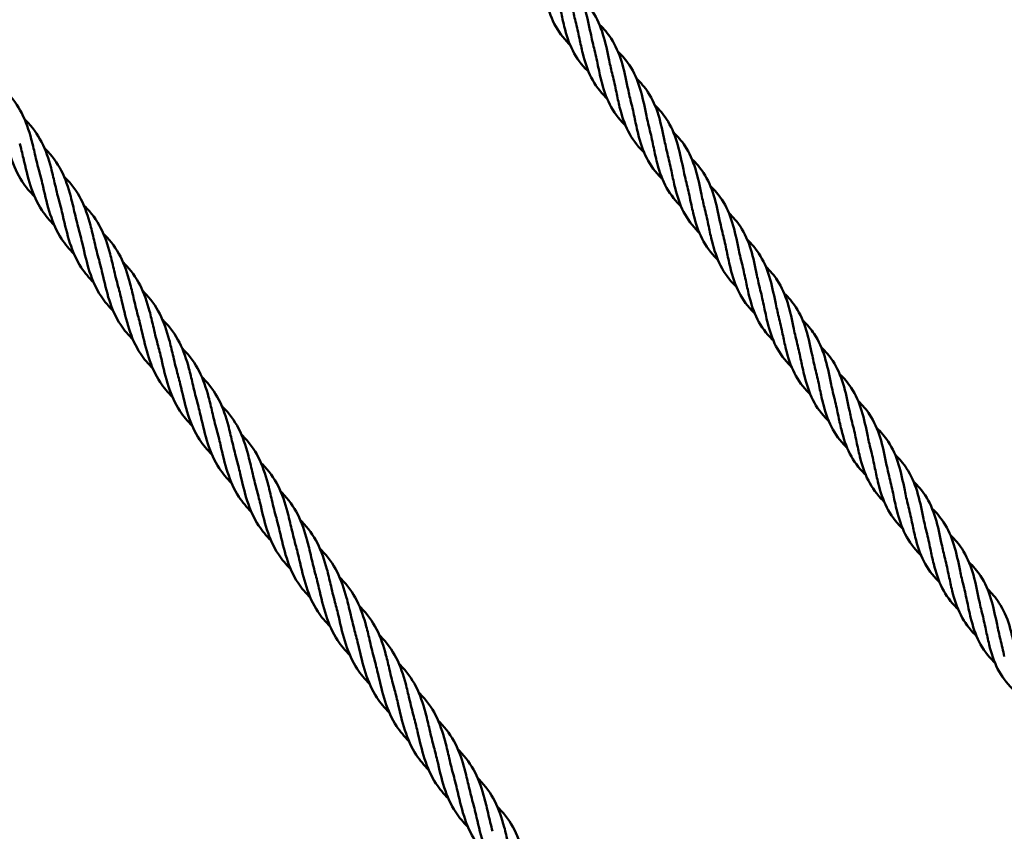
# Model space of a CAD drawing. Units: millimetres. Extents: x 8998 to 35998, y 913 to 27913.
# Drawn here: x 29328 to 30234, y 20226 to 20973 of the extents above; entities that cross this region are included whole.
import ezdxf

# ---------------------------------------------------------------- set-up
doc = ezdxf.new("R2010")
doc.units = ezdxf.units.MM
doc.header["$LTSCALE"] = 100
doc.layers.add('Visible (ISO)', color=7, linetype='Continuous', lineweight=50)

msp = doc.modelspace()

# ---------------------------------------------------------------- linework, layer by layer
at = {"layer": 'Visible (ISO)'}
for centre, radius in [((22498.02, 14413.08), 13500), ((22636.72, 14363.16), 11000)]:
    msp.add_circle(centre, radius, dxfattribs=at)
msp.add_arc((22636.72, 14363.16), 7500, 341.536959, 78.463041, dxfattribs=at)
for points, knots in [([(29810.54, 21042.29), (29814.57, 21038.42), (29818.16, 21034.22), (29825.32, 21023.34), (29828.43, 21016.17), (29833.09, 21001), (29834.73, 20992.84), (29837.37, 20980.23), (29838.36, 20975.64), (29839.52, 20971.19)], [3.239036, 3.239036, 3.239036, 3.239036, 5.011856, 5.011856, 7.475288, 7.475288, 9.937549, 9.937549, 11.342892, 11.342892, 11.342892, 11.342892]), ([(29827.53, 21017.57), (29831.57, 21013.7), (29835.16, 21009.5), (29842.31, 20998.61), (29845.42, 20991.45), (29850.08, 20976.28), (29851.73, 20968.12), (29854.37, 20955.5), (29855.35, 20950.92), (29856.51, 20946.47)], [3.239036, 3.239036, 3.239036, 3.239036, 5.011856, 5.011856, 7.475288, 7.475288, 9.937549, 9.937549, 11.342892, 11.342892, 11.342892, 11.342892]), ([(29834.52, 20949.54), (29834.16, 20949.87), (29833.81, 20950.21), (29827.99, 20955.97), (29823.43, 20962.14), (29816.51, 20975.76), (29814.05, 20983.36), (29811, 20995.69), (29810.04, 21000.3), (29809.09, 21004.88)], [4.857092, 4.857092, 4.857092, 4.857092, 5.011856, 5.011856, 7.475288, 7.475288, 9.937549, 9.937549, 11.342892, 11.342892, 11.342892, 11.342892]), ([(29844.52, 20992.84), (29848.56, 20988.97), (29852.15, 20984.77), (29859.3, 20973.89), (29862.41, 20966.72), (29867.07, 20951.56), (29868.72, 20943.39), (29871.36, 20930.78), (29872.34, 20926.19), (29873.5, 20921.75)], [3.239036, 3.239036, 3.239036, 3.239036, 5.011856, 5.011856, 7.475288, 7.475288, 9.937549, 9.937549, 11.342892, 11.342892, 11.342892, 11.342892]), ([(29851.51, 20924.81), (29851.15, 20925.15), (29850.81, 20925.49), (29844.98, 20931.25), (29840.42, 20937.42), (29833.5, 20951.03), (29831.04, 20958.63), (29827.99, 20970.97), (29827.03, 20975.57), (29826.08, 20980.16)], [4.857092, 4.857092, 4.857092, 4.857092, 5.011856, 5.011856, 7.475288, 7.475288, 9.937549, 9.937549, 11.342892, 11.342892, 11.342892, 11.342892]), ([(29861.51, 20968.12), (29865.55, 20964.25), (29869.14, 20960.05), (29876.29, 20949.16), (29879.4, 20942), (29884.06, 20926.83), (29885.71, 20918.67), (29888.35, 20906.05), (29889.34, 20901.47), (29890.49, 20897.02)], [3.239036, 3.239036, 3.239036, 3.239036, 5.011856, 5.011856, 7.475288, 7.475288, 9.937549, 9.937549, 11.342892, 11.342892, 11.342892, 11.342892]), ([(29868.5, 20900.09), (29868.15, 20900.42), (29867.8, 20900.76), (29861.97, 20906.52), (29857.41, 20912.69), (29850.49, 20926.31), (29848.03, 20933.91), (29844.98, 20946.25), (29844.02, 20950.85), (29843.07, 20955.43)], [4.857092, 4.857092, 4.857092, 4.857092, 5.011856, 5.011856, 7.475288, 7.475288, 9.937549, 9.937549, 11.342892, 11.342892, 11.342892, 11.342892]), ([(29878.5, 20943.39), (29882.54, 20939.52), (29886.13, 20935.32), (29893.28, 20924.44), (29896.39, 20917.28), (29901.06, 20902.11), (29902.7, 20893.94), (29905.34, 20881.33), (29906.33, 20876.74), (29907.48, 20872.3)], [3.239036, 3.239036, 3.239036, 3.239036, 5.011856, 5.011856, 7.475288, 7.475288, 9.937549, 9.937549, 11.342892, 11.342892, 11.342892, 11.342892]), ([(29885.49, 20875.36), (29885.14, 20875.7), (29884.79, 20876.04), (29878.96, 20881.8), (29874.4, 20887.97), (29867.48, 20901.58), (29865.02, 20909.18), (29861.98, 20921.52), (29861.02, 20926.12), (29860.06, 20930.71)], [4.857092, 4.857092, 4.857092, 4.857092, 5.011856, 5.011856, 7.475288, 7.475288, 9.937549, 9.937549, 11.342892, 11.342892, 11.342892, 11.342892]), ([(29895.49, 20918.67), (29899.53, 20914.8), (29903.12, 20910.6), (29910.27, 20899.71), (29913.38, 20892.55), (29918.05, 20877.38), (29919.69, 20869.22), (29922.33, 20856.6), (29923.32, 20852.02), (29924.47, 20847.57)], [3.239036, 3.239036, 3.239036, 3.239036, 5.011856, 5.011856, 7.475288, 7.475288, 9.937549, 9.937549, 11.342892, 11.342892, 11.342892, 11.342892]), ([(29314.54, 20907.72), (29314.97, 20907.3), (29315.4, 20906.88), (29321.62, 20900.55), (29326.47, 20893.89), (29333.96, 20879.25), (29336.69, 20871.14), (29340.1, 20858.27), (29341.17, 20853.67), (29342.24, 20849.08)], [5.136126, 5.136126, 5.136126, 5.136126, 5.325772, 5.325772, 7.952929, 7.952929, 10.579868, 10.579868, 11.993289, 11.993289, 11.993289, 11.993289]), ([(29902.48, 20850.64), (29902.13, 20850.98), (29901.78, 20851.31), (29895.95, 20857.08), (29891.39, 20863.24), (29884.47, 20876.86), (29882.01, 20884.46), (29878.97, 20896.8), (29878.01, 20901.4), (29877.05, 20905.99)], [4.857092, 4.857092, 4.857092, 4.857092, 5.011856, 5.011856, 7.475288, 7.475288, 9.937549, 9.937549, 11.342892, 11.342892, 11.342892, 11.342892]), ([(29912.48, 20893.94), (29916.52, 20890.08), (29920.11, 20885.87), (29927.27, 20874.99), (29930.37, 20867.83), (29935.04, 20852.66), (29936.68, 20844.49), (29939.32, 20831.88), (29940.31, 20827.3), (29941.46, 20822.85)], [3.239036, 3.239036, 3.239036, 3.239036, 5.011856, 5.011856, 7.475288, 7.475288, 9.937549, 9.937549, 11.342892, 11.342892, 11.342892, 11.342892]), ([(29341.92, 20810.02), (29337.62, 20814.25), (29333.77, 20818.82), (29326.08, 20830.58), (29322.68, 20838.24), (29317.45, 20854.42), (29315.52, 20863.09), (29312.46, 20876.2), (29311.36, 20880.78), (29310.11, 20885.24)], [3.424935, 3.424935, 3.424935, 3.424935, 5.325772, 5.325772, 7.952929, 7.952929, 10.579868, 10.579868, 11.993289, 11.993289, 11.993289, 11.993289]), ([(29332.67, 20881.35), (29333.1, 20880.93), (29333.52, 20880.5), (29339.74, 20874.17), (29344.59, 20867.51), (29352.08, 20852.88), (29354.81, 20844.76), (29358.23, 20831.9), (29359.3, 20827.29), (29360.36, 20822.7)], [5.136126, 5.136126, 5.136126, 5.136126, 5.325772, 5.325772, 7.952929, 7.952929, 10.579868, 10.579868, 11.993289, 11.993289, 11.993289, 11.993289]), ([(29919.47, 20825.91), (29919.12, 20826.25), (29918.77, 20826.59), (29912.94, 20832.35), (29908.39, 20838.52), (29901.46, 20852.13), (29899, 20859.74), (29895.96, 20872.07), (29895, 20876.67), (29894.04, 20881.26)], [4.857092, 4.857092, 4.857092, 4.857092, 5.011856, 5.011856, 7.475288, 7.475288, 9.937549, 9.937549, 11.342892, 11.342892, 11.342892, 11.342892]), ([(29929.47, 20869.22), (29933.51, 20865.35), (29937.1, 20861.15), (29944.26, 20850.26), (29947.36, 20843.1), (29952.03, 20827.93), (29953.67, 20819.77), (29956.31, 20807.15), (29957.3, 20802.57), (29958.45, 20798.12)], [3.239036, 3.239036, 3.239036, 3.239036, 5.011856, 5.011856, 7.475288, 7.475288, 9.937549, 9.937549, 11.342892, 11.342892, 11.342892, 11.342892]), ([(29360.04, 20783.65), (29355.74, 20787.88), (29351.9, 20792.45), (29344.2, 20804.2), (29340.81, 20811.87), (29335.57, 20828.05), (29333.65, 20836.72), (29330.59, 20849.83), (29329.48, 20854.41), (29328.23, 20858.87)], [3.424935, 3.424935, 3.424935, 3.424935, 5.325772, 5.325772, 7.952929, 7.952929, 10.579868, 10.579868, 11.993289, 11.993289, 11.993289, 11.993289]), ([(29350.79, 20854.97), (29351.22, 20854.55), (29351.64, 20854.13), (29357.87, 20847.8), (29362.72, 20841.14), (29370.21, 20826.51), (29372.94, 20818.39), (29376.35, 20805.52), (29377.42, 20800.92), (29378.48, 20796.33)], [5.136126, 5.136126, 5.136126, 5.136126, 5.325772, 5.325772, 7.952929, 7.952929, 10.579868, 10.579868, 11.993289, 11.993289, 11.993289, 11.993289]), ([(29936.46, 20801.19), (29936.11, 20801.53), (29935.76, 20801.86), (29929.93, 20807.63), (29925.38, 20813.79), (29918.45, 20827.41), (29915.99, 20835.01), (29912.95, 20847.35), (29911.99, 20851.95), (29911.03, 20856.54)], [4.857092, 4.857092, 4.857092, 4.857092, 5.011856, 5.011856, 7.475288, 7.475288, 9.937549, 9.937549, 11.342892, 11.342892, 11.342892, 11.342892]), ([(29946.46, 20844.49), (29950.5, 20840.63), (29954.09, 20836.42), (29961.25, 20825.54), (29964.35, 20818.38), (29969.02, 20803.21), (29970.66, 20795.04), (29973.3, 20782.43), (29974.29, 20777.85), (29975.45, 20773.4)], [3.239036, 3.239036, 3.239036, 3.239036, 5.011856, 5.011856, 7.475288, 7.475288, 9.937549, 9.937549, 11.342892, 11.342892, 11.342892, 11.342892]), ([(29378.17, 20757.27), (29373.86, 20761.5), (29370.02, 20766.07), (29362.32, 20777.83), (29358.93, 20785.49), (29353.7, 20801.68), (29351.77, 20810.35), (29348.71, 20823.46), (29347.61, 20828.03), (29346.35, 20832.49)], [3.424935, 3.424935, 3.424935, 3.424935, 5.325772, 5.325772, 7.952929, 7.952929, 10.579868, 10.579868, 11.993289, 11.993289, 11.993289, 11.993289]), ([(29953.45, 20776.47), (29953.1, 20776.8), (29952.75, 20777.14), (29946.92, 20782.9), (29942.37, 20789.07), (29935.44, 20802.69), (29932.98, 20810.29), (29929.94, 20822.62), (29928.98, 20827.23), (29928.02, 20831.81)], [4.857092, 4.857092, 4.857092, 4.857092, 5.011856, 5.011856, 7.475288, 7.475288, 9.937549, 9.937549, 11.342892, 11.342892, 11.342892, 11.342892]), ([(29368.91, 20828.6), (29369.34, 20828.18), (29369.77, 20827.76), (29375.99, 20821.43), (29380.84, 20814.77), (29388.33, 20800.13), (29391.06, 20792.02), (29394.47, 20779.15), (29395.54, 20774.55), (29396.61, 20769.96)], [5.136126, 5.136126, 5.136126, 5.136126, 5.325772, 5.325772, 7.952929, 7.952929, 10.579868, 10.579868, 11.993289, 11.993289, 11.993289, 11.993289]), ([(29963.45, 20819.77), (29967.49, 20815.9), (29971.08, 20811.7), (29978.24, 20800.81), (29981.35, 20793.65), (29986.01, 20778.48), (29987.65, 20770.32), (29990.29, 20757.71), (29991.28, 20753.12), (29992.44, 20748.67)], [3.239036, 3.239036, 3.239036, 3.239036, 5.011856, 5.011856, 7.475288, 7.475288, 9.937549, 9.937549, 11.342892, 11.342892, 11.342892, 11.342892]), ([(29396.29, 20730.9), (29391.99, 20735.13), (29388.14, 20739.7), (29380.45, 20751.46), (29377.06, 20759.12), (29371.82, 20775.3), (29369.89, 20783.97), (29366.83, 20797.08), (29365.73, 20801.66), (29364.48, 20806.12)], [3.424935, 3.424935, 3.424935, 3.424935, 5.325772, 5.325772, 7.952929, 7.952929, 10.579868, 10.579868, 11.993289, 11.993289, 11.993289, 11.993289]), ([(29970.44, 20751.74), (29970.09, 20752.08), (29969.74, 20752.41), (29963.91, 20758.18), (29959.36, 20764.34), (29952.44, 20777.96), (29949.97, 20785.56), (29946.93, 20797.9), (29945.97, 20802.5), (29945.01, 20807.09)], [4.857092, 4.857092, 4.857092, 4.857092, 5.011856, 5.011856, 7.475288, 7.475288, 9.937549, 9.937549, 11.342892, 11.342892, 11.342892, 11.342892]), ([(29387.04, 20802.23), (29387.47, 20801.81), (29387.89, 20801.38), (29394.11, 20795.06), (29398.96, 20788.39), (29406.45, 20773.76), (29409.18, 20765.64), (29412.6, 20752.78), (29413.67, 20748.18), (29414.73, 20743.59)], [5.136126, 5.136126, 5.136126, 5.136126, 5.325772, 5.325772, 7.952929, 7.952929, 10.579868, 10.579868, 11.993289, 11.993289, 11.993289, 11.993289]), ([(29980.45, 20795.05), (29984.48, 20791.18), (29988.07, 20786.98), (29995.23, 20776.09), (29998.34, 20768.93), (30003, 20753.76), (30004.64, 20745.59), (30007.28, 20732.98), (30008.27, 20728.4), (30009.43, 20723.95)], [3.239036, 3.239036, 3.239036, 3.239036, 5.011856, 5.011856, 7.475288, 7.475288, 9.937549, 9.937549, 11.342892, 11.342892, 11.342892, 11.342892]), ([(29414.42, 20704.53), (29410.11, 20708.76), (29406.27, 20713.33), (29398.57, 20725.08), (29395.18, 20732.75), (29389.95, 20748.93), (29388.02, 20757.6), (29384.96, 20770.71), (29383.85, 20775.29), (29382.6, 20779.75)], [3.424935, 3.424935, 3.424935, 3.424935, 5.325772, 5.325772, 7.952929, 7.952929, 10.579868, 10.579868, 11.993289, 11.993289, 11.993289, 11.993289]), ([(29405.16, 20775.85), (29405.59, 20775.43), (29406.01, 20775.01), (29412.24, 20768.68), (29417.09, 20762.02), (29424.58, 20747.39), (29427.31, 20739.27), (29430.72, 20726.41), (29431.79, 20721.8), (29432.85, 20717.21)], [5.136126, 5.136126, 5.136126, 5.136126, 5.325772, 5.325772, 7.952929, 7.952929, 10.579868, 10.579868, 11.993289, 11.993289, 11.993289, 11.993289]), ([(29987.43, 20727.02), (29987.08, 20727.35), (29986.73, 20727.69), (29980.91, 20733.45), (29976.35, 20739.62), (29969.43, 20753.24), (29966.96, 20760.84), (29963.92, 20773.17), (29962.96, 20777.78), (29962.01, 20782.36)], [4.857092, 4.857092, 4.857092, 4.857092, 5.011856, 5.011856, 7.475288, 7.475288, 9.937549, 9.937549, 11.342892, 11.342892, 11.342892, 11.342892]), ([(29997.44, 20770.32), (30001.47, 20766.45), (30005.07, 20762.25), (30012.22, 20751.36), (30015.33, 20744.2), (30019.99, 20729.03), (30021.64, 20720.87), (30024.27, 20708.26), (30025.26, 20703.67), (30026.42, 20699.22)], [3.239036, 3.239036, 3.239036, 3.239036, 5.011856, 5.011856, 7.475288, 7.475288, 9.937549, 9.937549, 11.342892, 11.342892, 11.342892, 11.342892]), ([(30004.43, 20702.29), (30004.07, 20702.63), (30003.72, 20702.97), (29997.9, 20708.73), (29993.34, 20714.89), (29986.42, 20728.51), (29983.96, 20736.11), (29980.91, 20748.45), (29979.95, 20753.05), (29979, 20757.64)], [4.857092, 4.857092, 4.857092, 4.857092, 5.011856, 5.011856, 7.475288, 7.475288, 9.937549, 9.937549, 11.342892, 11.342892, 11.342892, 11.342892]), ([(29432.54, 20678.16), (29428.23, 20682.38), (29424.39, 20686.95), (29416.7, 20698.71), (29413.3, 20706.37), (29408.07, 20722.56), (29406.14, 20731.23), (29403.08, 20744.34), (29401.98, 20748.92), (29400.72, 20753.37)], [3.424935, 3.424935, 3.424935, 3.424935, 5.325772, 5.325772, 7.952929, 7.952929, 10.579868, 10.579868, 11.993289, 11.993289, 11.993289, 11.993289]), ([(29423.28, 20749.48), (29423.71, 20749.06), (29424.14, 20748.64), (29430.36, 20742.31), (29435.21, 20735.65), (29442.7, 20721.02), (29445.43, 20712.9), (29448.85, 20700.03), (29449.91, 20695.43), (29450.98, 20690.84)], [5.136126, 5.136126, 5.136126, 5.136126, 5.325772, 5.325772, 7.952929, 7.952929, 10.579868, 10.579868, 11.993289, 11.993289, 11.993289, 11.993289]), ([(30014.43, 20745.6), (30018.47, 20741.73), (30022.06, 20737.53), (30029.21, 20726.64), (30032.32, 20719.48), (30036.98, 20704.31), (30038.63, 20696.15), (30041.27, 20683.53), (30042.25, 20678.95), (30043.41, 20674.5)], [3.239036, 3.239036, 3.239036, 3.239036, 5.011856, 5.011856, 7.475288, 7.475288, 9.937549, 9.937549, 11.342892, 11.342892, 11.342892, 11.342892]), ([(30021.42, 20677.57), (30021.06, 20677.9), (30020.72, 20678.24), (30014.89, 20684), (30010.33, 20690.17), (30003.41, 20703.79), (30000.95, 20711.39), (29997.9, 20723.72), (29996.94, 20728.33), (29995.99, 20732.91)], [4.857092, 4.857092, 4.857092, 4.857092, 5.011856, 5.011856, 7.475288, 7.475288, 9.937549, 9.937549, 11.342892, 11.342892, 11.342892, 11.342892]), ([(29450.66, 20651.78), (29446.36, 20656.01), (29442.51, 20660.58), (29434.82, 20672.34), (29431.43, 20680), (29426.19, 20696.19), (29424.27, 20704.86), (29421.21, 20717.96), (29420.1, 20722.54), (29418.85, 20727)], [3.424935, 3.424935, 3.424935, 3.424935, 5.325772, 5.325772, 7.952929, 7.952929, 10.579868, 10.579868, 11.993289, 11.993289, 11.993289, 11.993289]), ([(29441.41, 20723.11), (29441.84, 20722.69), (29442.26, 20722.27), (29448.48, 20715.94), (29453.34, 20709.28), (29460.82, 20694.64), (29463.56, 20686.52), (29466.97, 20673.66), (29468.04, 20669.06), (29469.1, 20664.47)], [5.136126, 5.136126, 5.136126, 5.136126, 5.325772, 5.325772, 7.952929, 7.952929, 10.579868, 10.579868, 11.993289, 11.993289, 11.993289, 11.993289]), ([(30031.42, 20720.87), (30035.46, 20717), (30039.05, 20712.8), (30046.2, 20701.92), (30049.31, 20694.75), (30053.97, 20679.58), (30055.62, 20671.42), (30058.26, 20658.81), (30059.25, 20654.22), (30060.4, 20649.77)], [3.239036, 3.239036, 3.239036, 3.239036, 5.011856, 5.011856, 7.475288, 7.475288, 9.937549, 9.937549, 11.342892, 11.342892, 11.342892, 11.342892]), ([(30038.41, 20652.84), (30038.05, 20653.18), (30037.71, 20653.52), (30031.88, 20659.28), (30027.32, 20665.44), (30020.4, 20679.06), (30017.94, 20686.66), (30014.89, 20699), (30013.93, 20703.6), (30012.98, 20708.19)], [4.857092, 4.857092, 4.857092, 4.857092, 5.011856, 5.011856, 7.475288, 7.475288, 9.937549, 9.937549, 11.342892, 11.342892, 11.342892, 11.342892]), ([(29468.79, 20625.41), (29464.48, 20629.64), (29460.64, 20634.21), (29452.94, 20645.97), (29449.55, 20653.63), (29444.32, 20669.81), (29442.39, 20678.48), (29439.33, 20691.59), (29438.23, 20696.17), (29436.97, 20700.63)], [3.424935, 3.424935, 3.424935, 3.424935, 5.325772, 5.325772, 7.952929, 7.952929, 10.579868, 10.579868, 11.993289, 11.993289, 11.993289, 11.993289]), ([(29459.53, 20696.74), (29459.96, 20696.32), (29460.39, 20695.89), (29466.61, 20689.56), (29471.46, 20682.9), (29478.95, 20668.27), (29481.68, 20660.15), (29485.09, 20647.29), (29486.16, 20642.68), (29487.23, 20638.09)], [5.136126, 5.136126, 5.136126, 5.136126, 5.325772, 5.325772, 7.952929, 7.952929, 10.579868, 10.579868, 11.993289, 11.993289, 11.993289, 11.993289]), ([(30048.41, 20696.15), (30052.45, 20692.28), (30056.04, 20688.08), (30063.19, 20677.19), (30066.3, 20670.03), (30070.97, 20654.86), (30072.61, 20646.7), (30075.25, 20634.08), (30076.24, 20629.5), (30077.39, 20625.05)], [3.239036, 3.239036, 3.239036, 3.239036, 5.011856, 5.011856, 7.475288, 7.475288, 9.937549, 9.937549, 11.342892, 11.342892, 11.342892, 11.342892]), ([(30055.4, 20628.12), (30055.05, 20628.45), (30054.7, 20628.79), (30048.87, 20634.55), (30044.31, 20640.72), (30037.39, 20654.34), (30034.93, 20661.94), (30031.89, 20674.27), (30030.92, 20678.88), (30029.97, 20683.46)], [4.857092, 4.857092, 4.857092, 4.857092, 5.011856, 5.011856, 7.475288, 7.475288, 9.937549, 9.937549, 11.342892, 11.342892, 11.342892, 11.342892]), ([(29486.91, 20599.04), (29482.61, 20603.26), (29478.76, 20607.83), (29471.07, 20619.59), (29467.67, 20627.26), (29462.44, 20643.44), (29460.51, 20652.11), (29457.45, 20665.22), (29456.35, 20669.8), (29455.1, 20674.26)], [3.424935, 3.424935, 3.424935, 3.424935, 5.325772, 5.325772, 7.952929, 7.952929, 10.579868, 10.579868, 11.993289, 11.993289, 11.993289, 11.993289]), ([(29477.66, 20670.36), (29478.09, 20669.94), (29478.51, 20669.52), (29484.73, 20663.19), (29489.58, 20656.53), (29497.07, 20641.9), (29499.8, 20633.78), (29503.22, 20620.91), (29504.28, 20616.31), (29505.35, 20611.72)], [5.136126, 5.136126, 5.136126, 5.136126, 5.325772, 5.325772, 7.952929, 7.952929, 10.579868, 10.579868, 11.993289, 11.993289, 11.993289, 11.993289]), ([(30065.4, 20671.42), (30069.44, 20667.55), (30073.03, 20663.35), (30080.18, 20652.47), (30083.29, 20645.3), (30087.96, 20630.13), (30089.6, 20621.97), (30092.24, 20609.36), (30093.23, 20604.77), (30094.38, 20600.33)], [3.239036, 3.239036, 3.239036, 3.239036, 5.011856, 5.011856, 7.475288, 7.475288, 9.937549, 9.937549, 11.342892, 11.342892, 11.342892, 11.342892]), ([(30072.39, 20603.39), (30072.04, 20603.73), (30071.69, 20604.07), (30065.86, 20609.83), (30061.3, 20615.99), (30054.38, 20629.61), (30051.92, 20637.21), (30048.88, 20649.55), (30047.92, 20654.15), (30046.96, 20658.74)], [4.857092, 4.857092, 4.857092, 4.857092, 5.011856, 5.011856, 7.475288, 7.475288, 9.937549, 9.937549, 11.342892, 11.342892, 11.342892, 11.342892]), ([(29505.03, 20572.66), (29500.73, 20576.89), (29496.89, 20581.46), (29489.19, 20593.22), (29485.8, 20600.88), (29480.56, 20617.07), (29478.64, 20625.74), (29475.58, 20638.84), (29474.47, 20643.42), (29473.22, 20647.88)], [3.424935, 3.424935, 3.424935, 3.424935, 5.325772, 5.325772, 7.952929, 7.952929, 10.579868, 10.579868, 11.993289, 11.993289, 11.993289, 11.993289]), ([(29495.78, 20643.99), (29496.21, 20643.57), (29496.63, 20643.15), (29502.85, 20636.82), (29507.71, 20630.16), (29515.2, 20615.52), (29517.93, 20607.41), (29521.34, 20594.54), (29522.41, 20589.94), (29523.47, 20585.35)], [5.136126, 5.136126, 5.136126, 5.136126, 5.325772, 5.325772, 7.952929, 7.952929, 10.579868, 10.579868, 11.993289, 11.993289, 11.993289, 11.993289]), ([(30082.39, 20646.7), (30086.43, 20642.83), (30090.02, 20638.63), (30097.18, 20627.74), (30100.28, 20620.58), (30104.95, 20605.41), (30106.59, 20597.25), (30109.23, 20584.63), (30110.22, 20580.05), (30111.37, 20575.6)], [3.239036, 3.239036, 3.239036, 3.239036, 5.011856, 5.011856, 7.475288, 7.475288, 9.937549, 9.937549, 11.342892, 11.342892, 11.342892, 11.342892]), ([(30089.38, 20578.67), (30089.03, 20579), (30088.68, 20579.34), (30082.85, 20585.1), (30078.29, 20591.27), (30071.37, 20604.89), (30068.91, 20612.49), (30065.87, 20624.83), (30064.91, 20629.43), (30063.95, 20634.01)], [4.857092, 4.857092, 4.857092, 4.857092, 5.011856, 5.011856, 7.475288, 7.475288, 9.937549, 9.937549, 11.342892, 11.342892, 11.342892, 11.342892]), ([(29523.16, 20546.29), (29518.85, 20550.52), (29515.01, 20555.09), (29507.31, 20566.85), (29503.92, 20574.51), (29498.69, 20590.69), (29496.76, 20599.36), (29493.7, 20612.47), (29492.6, 20617.05), (29491.34, 20621.51)], [3.424935, 3.424935, 3.424935, 3.424935, 5.325772, 5.325772, 7.952929, 7.952929, 10.579868, 10.579868, 11.993289, 11.993289, 11.993289, 11.993289]), ([(30099.38, 20621.97), (30103.42, 20618.1), (30107.01, 20613.9), (30114.17, 20603.02), (30117.27, 20595.86), (30121.94, 20580.69), (30123.58, 20572.52), (30126.22, 20559.91), (30127.21, 20555.32), (30128.36, 20550.88)], [3.239036, 3.239036, 3.239036, 3.239036, 5.011856, 5.011856, 7.475288, 7.475288, 9.937549, 9.937549, 11.342892, 11.342892, 11.342892, 11.342892]), ([(29513.9, 20617.62), (29514.33, 20617.2), (29514.76, 20616.77), (29520.98, 20610.45), (29525.83, 20603.78), (29533.32, 20589.15), (29536.05, 20581.03), (29539.46, 20568.17), (29540.53, 20563.57), (29541.6, 20558.98)], [5.136126, 5.136126, 5.136126, 5.136126, 5.325772, 5.325772, 7.952929, 7.952929, 10.579868, 10.579868, 11.993289, 11.993289, 11.993289, 11.993289]), ([(30106.37, 20553.94), (30106.02, 20554.28), (30105.67, 20554.62), (30099.84, 20560.38), (30095.29, 20566.55), (30088.36, 20580.16), (30085.9, 20587.76), (30082.86, 20600.1), (30081.9, 20604.7), (30080.94, 20609.29)], [4.857092, 4.857092, 4.857092, 4.857092, 5.011856, 5.011856, 7.475288, 7.475288, 9.937549, 9.937549, 11.342892, 11.342892, 11.342892, 11.342892]), ([(29541.28, 20519.92), (29536.98, 20524.15), (29533.13, 20528.72), (29525.44, 20540.47), (29522.04, 20548.14), (29516.81, 20564.32), (29514.88, 20572.99), (29511.82, 20586.1), (29510.72, 20590.68), (29509.47, 20595.14)], [3.424935, 3.424935, 3.424935, 3.424935, 5.325772, 5.325772, 7.952929, 7.952929, 10.579868, 10.579868, 11.993289, 11.993289, 11.993289, 11.993289]), ([(30116.37, 20597.25), (30120.41, 20593.38), (30124, 20589.18), (30131.16, 20578.29), (30134.26, 20571.13), (30138.93, 20555.96), (30140.57, 20547.8), (30143.21, 20535.18), (30144.2, 20530.6), (30145.36, 20526.15)], [3.239036, 3.239036, 3.239036, 3.239036, 5.011856, 5.011856, 7.475288, 7.475288, 9.937549, 9.937549, 11.342892, 11.342892, 11.342892, 11.342892]), ([(29532.03, 20591.24), (29532.46, 20590.82), (29532.88, 20590.4), (29539.1, 20584.07), (29543.95, 20577.41), (29551.44, 20562.78), (29554.17, 20554.66), (29557.59, 20541.8), (29558.66, 20537.19), (29559.72, 20532.6)], [5.136126, 5.136126, 5.136126, 5.136126, 5.325772, 5.325772, 7.952929, 7.952929, 10.579868, 10.579868, 11.993289, 11.993289, 11.993289, 11.993289]), ([(30123.36, 20529.22), (30123.01, 20529.55), (30122.66, 20529.89), (30116.83, 20535.66), (30112.28, 20541.82), (30105.35, 20555.44), (30102.89, 20563.04), (30099.85, 20575.38), (30098.89, 20579.98), (30097.93, 20584.56)], [4.857092, 4.857092, 4.857092, 4.857092, 5.011856, 5.011856, 7.475288, 7.475288, 9.937549, 9.937549, 11.342892, 11.342892, 11.342892, 11.342892]), ([(29559.4, 20493.55), (29555.1, 20497.77), (29551.26, 20502.34), (29543.56, 20514.1), (29540.17, 20521.76), (29534.94, 20537.95), (29533.01, 20546.62), (29529.95, 20559.73), (29528.84, 20564.3), (29527.59, 20568.76)], [3.424935, 3.424935, 3.424935, 3.424935, 5.325772, 5.325772, 7.952929, 7.952929, 10.579868, 10.579868, 11.993289, 11.993289, 11.993289, 11.993289]), ([(30133.36, 20572.52), (30137.4, 20568.66), (30140.99, 20564.45), (30148.15, 20553.57), (30151.26, 20546.41), (30155.92, 20531.24), (30157.56, 20523.07), (30160.2, 20510.46), (30161.19, 20505.88), (30162.35, 20501.43)], [3.239036, 3.239036, 3.239036, 3.239036, 5.011856, 5.011856, 7.475288, 7.475288, 9.937549, 9.937549, 11.342892, 11.342892, 11.342892, 11.342892]), ([(29550.15, 20564.87), (29550.58, 20564.45), (29551, 20564.03), (29557.23, 20557.7), (29562.08, 20551.04), (29569.57, 20536.4), (29572.3, 20528.29), (29575.71, 20515.42), (29576.78, 20510.82), (29577.84, 20506.23)], [5.136126, 5.136126, 5.136126, 5.136126, 5.325772, 5.325772, 7.952929, 7.952929, 10.579868, 10.579868, 11.993289, 11.993289, 11.993289, 11.993289]), ([(30140.35, 20504.49), (30140, 20504.83), (30139.65, 20505.17), (30133.82, 20510.93), (30129.27, 20517.1), (30122.34, 20530.71), (30119.88, 20538.32), (30116.84, 20550.65), (30115.88, 20555.25), (30114.92, 20559.84)], [4.857092, 4.857092, 4.857092, 4.857092, 5.011856, 5.011856, 7.475288, 7.475288, 9.937549, 9.937549, 11.342892, 11.342892, 11.342892, 11.342892]), ([(29577.53, 20467.17), (29573.22, 20471.4), (29569.38, 20475.97), (29561.68, 20487.73), (29558.29, 20495.39), (29553.06, 20511.58), (29551.13, 20520.25), (29548.07, 20533.35), (29546.97, 20537.93), (29545.71, 20542.39)], [3.424935, 3.424935, 3.424935, 3.424935, 5.325772, 5.325772, 7.952929, 7.952929, 10.579868, 10.579868, 11.993289, 11.993289, 11.993289, 11.993289]), ([(30150.35, 20547.8), (30154.39, 20543.93), (30157.98, 20539.73), (30165.14, 20528.84), (30168.25, 20521.68), (30172.91, 20506.51), (30174.55, 20498.35), (30177.19, 20485.73), (30178.18, 20481.15), (30179.34, 20476.7)], [3.239036, 3.239036, 3.239036, 3.239036, 5.011856, 5.011856, 7.475288, 7.475288, 9.937549, 9.937549, 11.342892, 11.342892, 11.342892, 11.342892]), ([(29568.27, 20538.5), (29568.7, 20538.08), (29569.13, 20537.66), (29575.35, 20531.33), (29580.2, 20524.67), (29587.69, 20510.03), (29590.42, 20501.91), (29593.83, 20489.05), (29594.9, 20484.45), (29595.97, 20479.86)], [5.136126, 5.136126, 5.136126, 5.136126, 5.325772, 5.325772, 7.952929, 7.952929, 10.579868, 10.579868, 11.993289, 11.993289, 11.993289, 11.993289]), ([(30157.34, 20479.77), (30156.99, 20480.11), (30156.64, 20480.44), (30150.81, 20486.21), (30146.26, 20492.37), (30139.34, 20505.99), (30136.87, 20513.59), (30133.83, 20525.93), (30132.87, 20530.53), (30131.91, 20535.12)], [4.857092, 4.857092, 4.857092, 4.857092, 5.011856, 5.011856, 7.475288, 7.475288, 9.937549, 9.937549, 11.342892, 11.342892, 11.342892, 11.342892]), ([(30167.35, 20523.07), (30171.38, 20519.21), (30174.97, 20515), (30182.13, 20504.12), (30185.24, 20496.96), (30189.9, 20481.79), (30191.54, 20473.62), (30194.18, 20461.01), (30195.17, 20456.43), (30196.33, 20451.98)], [3.239036, 3.239036, 3.239036, 3.239036, 5.011856, 5.011856, 7.475288, 7.475288, 9.937549, 9.937549, 11.342892, 11.342892, 11.342892, 11.342892]), ([(29595.65, 20440.8), (29591.35, 20445.03), (29587.5, 20449.6), (29579.81, 20461.35), (29576.42, 20469.02), (29571.18, 20485.2), (29569.26, 20493.87), (29566.2, 20506.98), (29565.09, 20511.56), (29563.84, 20516.02)], [3.424935, 3.424935, 3.424935, 3.424935, 5.325772, 5.325772, 7.952929, 7.952929, 10.579868, 10.579868, 11.993289, 11.993289, 11.993289, 11.993289]), ([(29586.4, 20512.13), (29586.83, 20511.71), (29587.25, 20511.28), (29593.47, 20504.95), (29598.32, 20498.29), (29605.81, 20483.66), (29608.54, 20475.54), (29611.96, 20462.68), (29613.03, 20458.07), (29614.09, 20453.48)], [5.136126, 5.136126, 5.136126, 5.136126, 5.325772, 5.325772, 7.952929, 7.952929, 10.579868, 10.579868, 11.993289, 11.993289, 11.993289, 11.993289]), ([(30174.33, 20455.05), (30173.98, 20455.38), (30173.63, 20455.72), (30167.81, 20461.48), (30163.25, 20467.65), (30156.33, 20481.26), (30153.87, 20488.87), (30150.82, 20501.2), (30149.86, 20505.8), (30148.91, 20510.39)], [4.857092, 4.857092, 4.857092, 4.857092, 5.011856, 5.011856, 7.475288, 7.475288, 9.937549, 9.937549, 11.342892, 11.342892, 11.342892, 11.342892]), ([(30184.34, 20498.35), (30188.38, 20494.48), (30191.97, 20490.28), (30199.12, 20479.39), (30202.23, 20472.23), (30206.89, 20457.06), (30208.54, 20448.9), (30211.18, 20436.28), (30212.16, 20431.7), (30213.32, 20427.25)], [3.239036, 3.239036, 3.239036, 3.239036, 5.011856, 5.011856, 7.475288, 7.475288, 9.937549, 9.937549, 11.342892, 11.342892, 11.342892, 11.342892]), ([(29613.78, 20414.43), (29609.47, 20418.65), (29605.63, 20423.22), (29597.93, 20434.98), (29594.54, 20442.65), (29589.31, 20458.83), (29587.38, 20467.5), (29584.32, 20480.61), (29583.22, 20485.19), (29581.96, 20489.64)], [3.424935, 3.424935, 3.424935, 3.424935, 5.325772, 5.325772, 7.952929, 7.952929, 10.579868, 10.579868, 11.993289, 11.993289, 11.993289, 11.993289]), ([(29604.52, 20485.75), (29604.95, 20485.33), (29605.38, 20484.91), (29611.6, 20478.58), (29616.45, 20471.92), (29623.94, 20457.29), (29626.67, 20449.17), (29630.08, 20436.3), (29631.15, 20431.7), (29632.22, 20427.11)], [5.136126, 5.136126, 5.136126, 5.136126, 5.325772, 5.325772, 7.952929, 7.952929, 10.579868, 10.579868, 11.993289, 11.993289, 11.993289, 11.993289]), ([(30191.33, 20430.32), (30190.97, 20430.66), (30190.62, 20430.99), (30184.8, 20436.76), (30180.24, 20442.92), (30173.32, 20456.54), (30170.86, 20464.14), (30167.81, 20476.48), (30166.85, 20481.08), (30165.9, 20485.67)], [4.857092, 4.857092, 4.857092, 4.857092, 5.011856, 5.011856, 7.475288, 7.475288, 9.937549, 9.937549, 11.342892, 11.342892, 11.342892, 11.342892]), ([(30201.33, 20473.63), (30205.37, 20469.76), (30208.96, 20465.56), (30216.11, 20454.67), (30219.22, 20447.51), (30223.88, 20432.34), (30225.53, 20424.17), (30228.17, 20411.56), (30229.15, 20406.98), (30230.31, 20402.53)], [3.239036, 3.239036, 3.239036, 3.239036, 5.011856, 5.011856, 7.475288, 7.475288, 9.937549, 9.937549, 11.342892, 11.342892, 11.342892, 11.342892]), ([(29631.9, 20388.05), (29627.59, 20392.28), (29623.75, 20396.85), (29616.06, 20408.61), (29612.66, 20416.27), (29607.43, 20432.46), (29605.5, 20441.13), (29602.44, 20454.23), (29601.34, 20458.81), (29600.08, 20463.27)], [3.424935, 3.424935, 3.424935, 3.424935, 5.325772, 5.325772, 7.952929, 7.952929, 10.579868, 10.579868, 11.993289, 11.993289, 11.993289, 11.993289]), ([(29622.65, 20459.38), (29623.07, 20458.96), (29623.5, 20458.54), (29629.72, 20452.21), (29634.57, 20445.55), (29642.06, 20430.91), (29644.79, 20422.8), (29648.21, 20409.93), (29649.27, 20405.33), (29650.34, 20400.74)], [5.136126, 5.136126, 5.136126, 5.136126, 5.325772, 5.325772, 7.952929, 7.952929, 10.579868, 10.579868, 11.993289, 11.993289, 11.993289, 11.993289]), ([(30208.32, 20405.6), (30207.96, 20405.93), (30207.62, 20406.27), (30201.79, 20412.03), (30197.23, 20418.2), (30190.31, 20431.82), (30187.85, 20439.42), (30184.8, 20451.75), (30183.84, 20456.36), (30182.89, 20460.94)], [4.857092, 4.857092, 4.857092, 4.857092, 5.011856, 5.011856, 7.475288, 7.475288, 9.937549, 9.937549, 11.342892, 11.342892, 11.342892, 11.342892]), ([(30218.32, 20448.9), (30222.36, 20445.03), (30225.95, 20440.83), (30233.1, 20429.94), (30236.21, 20422.78), (30240.88, 20407.61), (30242.52, 20399.45), (30245.16, 20386.84), (30246.15, 20382.25), (30247.3, 20377.8)], [3.239036, 3.239036, 3.239036, 3.239036, 5.011856, 5.011856, 7.475288, 7.475288, 9.937549, 9.937549, 11.342892, 11.342892, 11.342892, 11.342892]), ([(29650.02, 20361.68), (29645.72, 20365.91), (29641.88, 20370.48), (29634.18, 20382.24), (29630.79, 20389.9), (29625.55, 20406.08), (29623.63, 20414.75), (29620.57, 20427.86), (29619.46, 20432.44), (29618.21, 20436.9)], [3.424935, 3.424935, 3.424935, 3.424935, 5.325772, 5.325772, 7.952929, 7.952929, 10.579868, 10.579868, 11.993289, 11.993289, 11.993289, 11.993289]), ([(29640.77, 20433.01), (29641.2, 20432.59), (29641.62, 20432.16), (29647.84, 20425.83), (29652.7, 20419.17), (29660.18, 20404.54), (29662.92, 20396.42), (29666.33, 20383.56), (29667.4, 20378.95), (29668.46, 20374.36)], [5.136126, 5.136126, 5.136126, 5.136126, 5.325772, 5.325772, 7.952929, 7.952929, 10.579868, 10.579868, 11.993289, 11.993289, 11.993289, 11.993289]), ([(30225.31, 20380.87), (30224.96, 20381.21), (30224.61, 20381.55), (30218.78, 20387.31), (30214.22, 20393.47), (30207.3, 20407.09), (30204.84, 20414.69), (30201.79, 20427.03), (30200.83, 20431.63), (30199.88, 20436.22)], [4.857092, 4.857092, 4.857092, 4.857092, 5.011856, 5.011856, 7.475288, 7.475288, 9.937549, 9.937549, 11.342892, 11.342892, 11.342892, 11.342892]), ([(29668.15, 20335.31), (29663.84, 20339.54), (29660, 20344.11), (29652.3, 20355.86), (29648.91, 20363.53), (29643.68, 20379.71), (29641.75, 20388.38), (29638.69, 20401.49), (29637.59, 20406.07), (29636.33, 20410.53)], [3.424935, 3.424935, 3.424935, 3.424935, 5.325772, 5.325772, 7.952929, 7.952929, 10.579868, 10.579868, 11.993289, 11.993289, 11.993289, 11.993289]), ([(29658.89, 20406.63), (29659.32, 20406.21), (29659.75, 20405.79), (29665.97, 20399.46), (29670.82, 20392.8), (29678.31, 20378.17), (29681.04, 20370.05), (29684.45, 20357.18), (29685.52, 20352.58), (29686.59, 20347.99)], [5.136126, 5.136126, 5.136126, 5.136126, 5.325772, 5.325772, 7.952929, 7.952929, 10.579868, 10.579868, 11.993289, 11.993289, 11.993289, 11.993289]), ([(30242.3, 20356.15), (30241.95, 20356.48), (30241.6, 20356.82), (30235.77, 20362.58), (30231.21, 20368.75), (30224.29, 20382.37), (30221.83, 20389.97), (30218.79, 20402.3), (30217.83, 20406.91), (30216.87, 20411.49)], [4.857092, 4.857092, 4.857092, 4.857092, 5.011856, 5.011856, 7.475288, 7.475288, 9.937549, 9.937549, 11.342892, 11.342892, 11.342892, 11.342892]), ([(29686.27, 20308.93), (29681.97, 20313.16), (29678.12, 20317.73), (29670.43, 20329.49), (29667.03, 20337.15), (29661.8, 20353.34), (29659.87, 20362.01), (29656.81, 20375.12), (29655.71, 20379.69), (29654.46, 20384.15)], [3.424935, 3.424935, 3.424935, 3.424935, 5.325772, 5.325772, 7.952929, 7.952929, 10.579868, 10.579868, 11.993289, 11.993289, 11.993289, 11.993289]), ([(29677.02, 20380.26), (29677.45, 20379.84), (29677.87, 20379.42), (29684.09, 20373.09), (29688.94, 20366.43), (29696.43, 20351.79), (29699.16, 20343.68), (29702.58, 20330.81), (29703.65, 20326.21), (29704.71, 20321.62)], [5.136126, 5.136126, 5.136126, 5.136126, 5.325772, 5.325772, 7.952929, 7.952929, 10.579868, 10.579868, 11.993289, 11.993289, 11.993289, 11.993289]), ([(29704.39, 20282.56), (29700.09, 20286.79), (29696.25, 20291.36), (29688.55, 20303.12), (29685.16, 20310.78), (29679.92, 20326.96), (29678, 20335.63), (29674.94, 20348.74), (29673.83, 20353.32), (29672.58, 20357.78)], [3.424935, 3.424935, 3.424935, 3.424935, 5.325772, 5.325772, 7.952929, 7.952929, 10.579868, 10.579868, 11.993289, 11.993289, 11.993289, 11.993289]), ([(29695.14, 20353.89), (29695.57, 20353.47), (29695.99, 20353.04), (29702.22, 20346.72), (29707.07, 20340.05), (29714.56, 20325.42), (29717.29, 20317.3), (29720.7, 20304.44), (29721.77, 20299.84), (29722.83, 20295.25)], [5.136126, 5.136126, 5.136126, 5.136126, 5.325772, 5.325772, 7.952929, 7.952929, 10.579868, 10.579868, 11.993289, 11.993289, 11.993289, 11.993289]), ([(29722.52, 20256.19), (29718.21, 20260.42), (29714.37, 20264.99), (29706.67, 20276.74), (29703.28, 20284.41), (29698.05, 20300.59), (29696.12, 20309.26), (29693.06, 20322.37), (29691.96, 20326.95), (29690.7, 20331.41)], [3.424935, 3.424935, 3.424935, 3.424935, 5.325772, 5.325772, 7.952929, 7.952929, 10.579868, 10.579868, 11.993289, 11.993289, 11.993289, 11.993289]), ([(29713.26, 20327.51), (29713.69, 20327.09), (29714.12, 20326.67), (29720.34, 20320.34), (29725.19, 20313.68), (29732.68, 20299.05), (29735.41, 20290.93), (29738.82, 20278.07), (29739.89, 20273.46), (29740.96, 20268.87)], [5.136126, 5.136126, 5.136126, 5.136126, 5.325772, 5.325772, 7.952929, 7.952929, 10.579868, 10.579868, 11.993289, 11.993289, 11.993289, 11.993289]), ([(29740.64, 20229.82), (29736.34, 20234.04), (29732.49, 20238.61), (29724.8, 20250.37), (29721.41, 20258.03), (29716.17, 20274.22), (29714.24, 20282.89), (29711.18, 20296), (29710.08, 20300.58), (29708.83, 20305.03)], [3.424935, 3.424935, 3.424935, 3.424935, 5.325772, 5.325772, 7.952929, 7.952929, 10.579868, 10.579868, 11.993289, 11.993289, 11.993289, 11.993289]), ([(29731.39, 20301.14), (29731.82, 20300.72), (29732.24, 20300.3), (29738.46, 20293.97), (29743.31, 20287.31), (29750.8, 20272.68), (29753.53, 20264.56), (29756.95, 20251.69), (29758.02, 20247.09), (29759.08, 20242.5)], [5.136126, 5.136126, 5.136126, 5.136126, 5.325772, 5.325772, 7.952929, 7.952929, 10.579868, 10.579868, 11.993289, 11.993289, 11.993289, 11.993289]), ([(29758.77, 20203.44), (29754.46, 20207.67), (29750.62, 20212.24), (29742.92, 20224), (29739.53, 20231.66), (29734.3, 20247.85), (29732.37, 20256.52), (29729.31, 20269.62), (29728.2, 20274.2), (29726.95, 20278.66)], [3.424935, 3.424935, 3.424935, 3.424935, 5.325772, 5.325772, 7.952929, 7.952929, 10.579868, 10.579868, 11.993289, 11.993289, 11.993289, 11.993289]), ([(29749.51, 20274.77), (29749.94, 20274.35), (29750.36, 20273.93), (29756.59, 20267.6), (29761.44, 20260.94), (29768.93, 20246.3), (29771.66, 20238.18), (29775.07, 20225.32), (29776.14, 20220.72), (29777.2, 20216.13)], [5.136126, 5.136126, 5.136126, 5.136126, 5.325772, 5.325772, 7.952929, 7.952929, 10.579868, 10.579868, 11.993289, 11.993289, 11.993289, 11.993289]), ([(29776.89, 20177.07), (29772.58, 20181.3), (29768.74, 20185.87), (29761.05, 20197.63), (29757.65, 20205.29), (29752.42, 20221.47), (29750.49, 20230.14), (29747.43, 20243.25), (29746.33, 20247.83), (29745.07, 20252.29)], [3.424935, 3.424935, 3.424935, 3.424935, 5.325772, 5.325772, 7.952929, 7.952929, 10.579868, 10.579868, 11.993289, 11.993289, 11.993289, 11.993289]), ([(29767.63, 20248.4), (29768.06, 20247.98), (29768.49, 20247.55), (29774.71, 20241.22), (29779.56, 20234.56), (29787.05, 20219.93), (29789.78, 20211.81), (29793.2, 20198.95), (29794.26, 20194.34), (29795.33, 20189.75)], [5.136126, 5.136126, 5.136126, 5.136126, 5.325772, 5.325772, 7.952929, 7.952929, 10.579868, 10.579868, 11.993289, 11.993289, 11.993289, 11.993289])]:
    msp.add_open_spline(points, degree=3, knots=knots, dxfattribs=at)
for points in [[(29843.07, 20955.43), (29841.96, 20960.73), (29840.85, 20966.06), (29839.52, 20971.19)], [(29860.06, 20930.71), (29858.96, 20936.01), (29857.84, 20941.33), (29856.51, 20946.47)], [(29877.05, 20905.99), (29875.95, 20911.28), (29874.83, 20916.61), (29873.5, 20921.75)], [(29894.04, 20881.26), (29892.94, 20886.56), (29891.83, 20891.88), (29890.49, 20897.02)], [(29911.03, 20856.54), (29909.93, 20861.83), (29908.82, 20867.16), (29907.48, 20872.3)], [(29342.24, 20849.08), (29343.53, 20843.5), (29344.83, 20837.91), (29346.35, 20832.49)], [(29928.02, 20831.81), (29926.92, 20837.11), (29925.81, 20842.43), (29924.47, 20847.57)], [(29360.36, 20822.7), (29361.65, 20817.13), (29362.95, 20811.53), (29364.48, 20806.12)], [(29945.01, 20807.09), (29943.91, 20812.38), (29942.8, 20817.71), (29941.46, 20822.85)], [(29378.48, 20796.33), (29379.78, 20790.76), (29381.08, 20785.16), (29382.6, 20779.75)], [(29962.01, 20782.36), (29960.9, 20787.66), (29959.79, 20792.98), (29958.45, 20798.12)], [(29396.61, 20769.96), (29397.9, 20764.39), (29399.2, 20758.79), (29400.72, 20753.37)], [(29979, 20757.64), (29977.89, 20762.94), (29976.78, 20768.26), (29975.45, 20773.4)], [(29995.99, 20732.91), (29994.88, 20738.21), (29993.77, 20743.53), (29992.44, 20748.67)], [(29414.73, 20743.59), (29416.02, 20738.01), (29417.32, 20732.42), (29418.85, 20727)], [(30012.98, 20708.19), (30011.87, 20713.49), (30010.76, 20718.81), (30009.43, 20723.95)], [(29432.85, 20717.21), (29434.15, 20711.64), (29435.45, 20706.04), (29436.97, 20700.63)], [(30029.97, 20683.46), (30028.87, 20688.76), (30027.75, 20694.08), (30026.42, 20699.22)], [(29450.98, 20690.84), (29452.27, 20685.27), (29453.57, 20679.67), (29455.1, 20674.26)], [(30046.96, 20658.74), (30045.86, 20664.04), (30044.74, 20669.36), (30043.41, 20674.5)], [(29469.1, 20664.47), (29470.39, 20658.89), (29471.7, 20653.3), (29473.22, 20647.88)], [(30063.95, 20634.01), (30062.85, 20639.31), (30061.74, 20644.64), (30060.4, 20649.77)], [(29487.23, 20638.09), (29488.52, 20632.52), (29489.82, 20626.92), (29491.34, 20621.51)], [(30080.94, 20609.29), (30079.84, 20614.59), (30078.73, 20619.91), (30077.39, 20625.05)], [(29505.35, 20611.72), (29506.64, 20606.15), (29507.94, 20600.55), (29509.47, 20595.14)], [(30097.93, 20584.56), (30096.83, 20589.86), (30095.72, 20595.19), (30094.38, 20600.33)], [(29523.47, 20585.35), (29524.77, 20579.78), (29526.07, 20574.18), (29527.59, 20568.76)], [(30114.92, 20559.84), (30113.82, 20565.14), (30112.71, 20570.46), (30111.37, 20575.6)], [(29541.6, 20558.98), (29542.89, 20553.4), (29544.19, 20547.81), (29545.71, 20542.39)], [(30131.91, 20535.12), (30130.81, 20540.41), (30129.7, 20545.74), (30128.36, 20550.88)], [(29559.72, 20532.6), (29561.01, 20527.03), (29562.31, 20521.43), (29563.84, 20516.02)], [(30148.91, 20510.39), (30147.8, 20515.69), (30146.69, 20521.01), (30145.36, 20526.15)], [(29577.84, 20506.23), (29579.14, 20500.66), (29580.44, 20495.06), (29581.96, 20489.64)], [(30165.9, 20485.67), (30164.79, 20490.96), (30163.68, 20496.29), (30162.35, 20501.43)], [(29595.97, 20479.86), (29597.26, 20474.28), (29598.56, 20468.69), (29600.08, 20463.27)], [(30182.89, 20460.94), (30181.78, 20466.24), (30180.67, 20471.56), (30179.34, 20476.7)], [(29614.09, 20453.48), (29615.38, 20447.91), (29616.68, 20442.31), (29618.21, 20436.9)], [(30199.88, 20436.22), (30198.77, 20441.52), (30197.66, 20446.84), (30196.33, 20451.98)], [(29632.22, 20427.11), (29633.51, 20421.54), (29634.81, 20415.94), (29636.33, 20410.53)], [(30216.87, 20411.49), (30215.77, 20416.79), (30214.65, 20422.11), (30213.32, 20427.25)], [(29650.34, 20400.74), (29651.63, 20395.16), (29652.93, 20389.57), (29654.46, 20384.15)], [(30233.86, 20386.77), (30232.76, 20392.07), (30231.64, 20397.39), (30230.31, 20402.53)], [(29668.46, 20374.36), (29669.75, 20368.79), (29671.06, 20363.19), (29672.58, 20357.78)], [(29686.59, 20347.99), (29687.88, 20342.42), (29689.18, 20336.82), (29690.7, 20331.41)], [(29704.71, 20321.62), (29706, 20316.05), (29707.3, 20310.45), (29708.83, 20305.03)], [(29722.83, 20295.25), (29724.13, 20289.67), (29725.43, 20284.08), (29726.95, 20278.66)], [(29740.96, 20268.87), (29742.25, 20263.3), (29743.55, 20257.7), (29745.07, 20252.29)], [(29759.08, 20242.5), (29760.37, 20236.93), (29761.67, 20231.33), (29763.2, 20225.92)]]:
    msp.add_open_spline(points, degree=3, dxfattribs=at)

doc.saveas('drawing.dxf')
